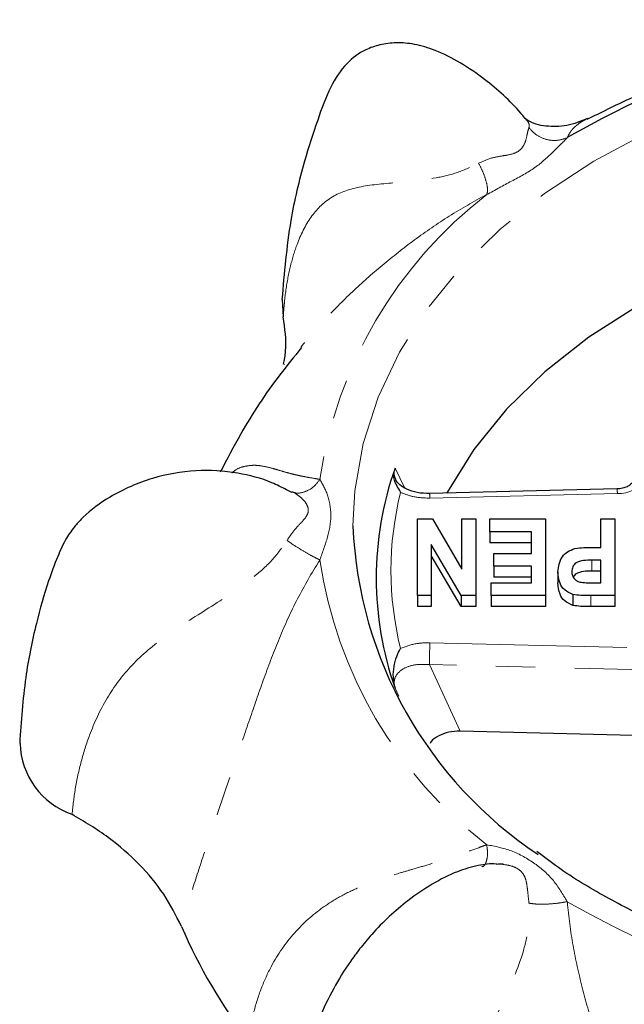
# Model space of a CAD drawing. Units: millimetres. Extents: x 3 to 417, y 9 to 276.
# Drawn here: x 3 to 23, y 238 to 270 of the extents above; entities that cross this region are included whole.
import ezdxf

# ---------------------------------------------------------------- set-up
doc = ezdxf.new("R2010")
doc.units = ezdxf.units.MM
doc.linetypes.add('PHANTOM', pattern=[12.7, 6.35, -1.27, 1.27, -1.27, 1.27, -1.27])

msp = doc.modelspace()

# ---------------------------------------------------------------- linework, layer by layer
at = {"color": 7, "linetype": 'Continuous', "lineweight": 25}
for p, q in [((11.69, 260.901), (11.72, 260.346)), ((15.329, 255.463), (15.312, 255.415)), ((12, 254.68), (11.828, 254.763)), ((22.488, 254.789), (16.443, 254.639)), ((16.049, 253.822), (16.534, 253.822)), ((16.049, 251.347), (16.049, 253.822)), ((16.534, 253.822), (17.485, 252.198)), ((17.485, 252.198), (17.485, 253.822)), ((17.485, 253.822), (17.934, 253.822)), ((17.934, 253.822), (17.934, 251.347)), ((18.383, 253.41), (18.383, 253.822)), ((18.383, 253.822), (20.178, 253.822)), ((20.178, 253.822), (20.178, 251.347)), ((21.972, 252.902), (21.972, 253.822)), ((21.972, 253.822), (22.421, 253.822)), ((22.421, 253.822), (22.421, 251.347)), ((19.729, 253.41), (18.383, 253.41)), ((18.383, 253.41), (18.383, 253.056)), ((19.729, 252.712), (19.729, 253.41)), ((17.464, 251.347), (16.498, 252.995)), ((16.498, 252.995), (16.498, 251.347)), ((19.729, 253.056), (18.383, 253.056)), ((17.464, 250.994), (16.498, 252.642)), ((18.517, 252.299), (18.517, 252.712)), ((18.517, 252.712), (19.729, 252.712)), ((21.648, 252.902), (21.972, 252.902)), ((19.729, 252.299), (18.517, 252.299)), ((18.517, 252.299), (18.517, 251.946)), ((19.729, 251.76), (19.729, 252.299)), ((21.972, 252.49), (21.68, 252.49)), ((21.972, 251.76), (21.972, 252.49)), ((20.581, 252.115), (20.581, 251.762)), ((21.972, 252.136), (21.68, 252.136)), ((18.428, 251.76), (19.729, 251.76)), ((18.428, 251.347), (18.428, 251.76)), ((19.729, 251.946), (18.517, 251.946)), ((21.714, 251.76), (21.972, 251.76)), ((16.498, 251.347), (16.049, 251.347)), ((16.049, 251.347), (16.049, 250.994)), ((16.498, 251.347), (16.498, 250.994)), ((17.464, 251.347), (17.464, 250.994)), ((17.934, 251.347), (17.464, 251.347)), ((17.934, 251.347), (17.934, 250.994)), ((20.178, 251.347), (18.428, 251.347)), ((18.428, 251.347), (18.428, 250.994)), ((20.178, 251.347), (20.178, 250.994)), ((21.067, 251.385), (21.067, 251.032)), ((22.421, 251.347), (21.643, 251.347)), ((22.421, 251.347), (22.421, 250.994)), ((16.498, 250.994), (16.049, 250.994)), ((17.934, 250.994), (17.464, 250.994)), ((20.178, 250.994), (18.428, 250.994)), ((22.421, 250.994), (21.643, 250.994)), ((15.312, 248.417), (15.329, 248.363)), ((27.472, 246.728), (17.43, 246.976))]:
    msp.add_line(p, q, dxfattribs=at)
at = {"color": 8, "linetype": 'PHANTOM', "lineweight": 18}
for p, q in [((15.329, 255.463), (15.629, 254.833)), ((12.004, 254.688), (11.915, 254.721)), ((22.501, 254.642), (16.456, 254.493)), ((21.68, 252.49), (21.68, 252.136)), ((21.643, 251.347), (21.643, 250.994)), ((16.456, 249.828), (26.955, 249.569)), ((15.508, 249.644), (15.529, 249.654)), ((16.438, 249.121), (17.43, 246.976)), ((27.472, 248.849), (16.438, 249.121)), ((15.447, 248.106), (15.329, 248.363))]:
    msp.add_line(p, q, dxfattribs=at)
at = {"color": 8, "linetype": 'PHANTOM', "lineweight": 18, "flags": 128}
msp.add_lwpolyline([(13.97, 253.595), (14.031, 254.733), (14.3, 256.254), (14.783, 257.749), (15.473, 259.202), (16.365, 260.6), (17.449, 261.927), (18.715, 263.172), (20.15, 264.322), (21.739, 265.365), (23.468, 266.291), (25.318, 267.09), (27.271, 267.755), (29.309, 268.28), (31.41, 268.658), (33.554, 268.886), (35.72, 268.963)], dxfattribs=at)
at = {"color": 7, "linetype": 'Continuous', "lineweight": 25, "flags": 128}
msp.add_lwpolyline([(30.649, 263.366), (28.634, 262.911), (26.699, 262.308), (24.864, 261.563), (23.15, 260.686), (21.578, 259.686), (20.163, 258.574), (18.922, 257.362), (17.87, 256.065), (17.017, 254.696), (16.994, 254.653)], dxfattribs=at)
at = {"color": 7, "linetype": 'Continuous', "lineweight": 25}
for centre, radius, start, end in [((35.172, 241.44), 28.521, 92.5909, 120.059), ((25.397, 251.913), 10.676, 160.5792, 199.4208), ((27.365, 254.162), 13.407, 182.4256, 236.3992), ((5.73, 246.65), 2.498, 181.6233, 250.7669), ((24.519, 247.617), 17.515, 203.3489, 217.3734)]:
    msp.add_arc(centre, radius, start, end, dxfattribs=at)
at = {"color": 8, "linetype": 'PHANTOM', "lineweight": 18}
for centre, radius, start, end in [((26.981, 253.024), 14.229, 127.6597, 171.6179), ((22.547, 255.662), 1.021, 267.4152, 328.0063), ((25.549, 252.161), 10.352, 165.9303, 194.0697), ((15.702, 254.503), 0.753, 359.25, 10.4328), ((21.734, 254.651), 0.767, 359.328, 10.3174), ((26.981, 254.574), 14.229, 188.3821, 232.3403), ((33.22, 249.061), 16.782, 177.3788, 179.7931), ((35.172, 266.157), 28.521, 239.941, 267.4091)]:
    msp.add_arc(centre, radius, start, end, dxfattribs=at)
at = {"color": 7, "linetype": 'Continuous', "lineweight": 25}
for points, knots in [([(33.136, 269.891), (32.847, 269.87), (31.749, 269.791), (29.856, 269.505), (27.475, 268.989), (25.143, 268.279), (23.146, 267.526), (21.971, 266.935), (21.519, 266.708)], [0, 0, 0, 0, 0.071297, 0.27054, 0.470861, 0.672039, 0.873827, 1, 1, 1, 1]), ([(19.514, 266.759), (19.472, 266.81), (19.085, 267.279), (18.396, 267.9), (17.461, 268.543), (16.694, 268.937), (15.985, 269.152), (15.362, 269.205), (14.848, 269.14), (14.285, 268.942), (13.697, 268.505), (13.198, 267.718), (12.796, 266.601), (12.339, 265.197), (11.88, 263.265), (11.753, 261.755), (11.681, 260.901)], [0, 0, 0, 0, 0.011787, 0.107268, 0.164778, 0.219164, 0.261112, 0.29733, 0.334207, 0.367345, 0.420633, 0.487634, 0.569487, 0.670851, 0.813897, 1, 1, 1, 1]), ([(21.542, 266.746), (21.32, 266.655), (20.889, 266.478), (20.216, 266.473), (19.728, 266.58), (19.536, 266.738), (19.499, 266.768)], [0, 0, 0, 0, 0.334401, 0.650101, 0.933447, 1, 1, 1, 1]), ([(21.542, 266.744), (21.536, 266.742), (21.525, 266.738), (21.514, 266.732), (21.509, 266.729)], [0, 0, 0, 0, 0.54501, 1, 1, 1, 1]), ([(11.736, 258.812), (11.761, 258.953), (11.852, 259.462), (11.776, 259.975), (11.721, 260.346)], [0, 0, 0, 0, 0.276818, 1, 1, 1, 1]), ([(12.314, 259.352), (12.075, 259.06), (11.354, 258.18), (10.47, 256.834), (9.905, 255.743), (9.69, 255.328)], [0, 0, 0, 0, 0.234496, 0.708784, 1, 1, 1, 1]), ([(11.763, 258.808), (11.762, 258.808), (11.761, 258.808), (11.765, 258.814), (11.766, 258.816)], [0, 0, 0, 0, 0.6896577, 1, 1, 1, 1]), ([(11.828, 254.763), (11.673, 254.842), (11.187, 255.091), (10.19, 255.344), (8.881, 255.431), (7.708, 255.22), (6.794, 254.879), (6.025, 254.494), (5.4, 254.028), (4.975, 253.567), (4.682, 253.156), (4.417, 252.555), (4.084, 251.646), (3.711, 250.351), (3.36, 248.598), (3.27, 247.291), (3.221, 246.58)], [0, 0, 0, 0, 0.031156, 0.097927, 0.176918, 0.259826, 0.303557, 0.34924, 0.416357, 0.441232, 0.478154, 0.529195, 0.594513, 0.703988, 0.839133, 1, 1, 1, 1]), ([(15.312, 255.415), (15.296, 255.357), (15.245, 255.171), (15.33, 254.978), (15.459, 254.756), (15.507, 254.678), (15.508, 254.677)], [0, 0, 0, 0, 0.23574, 0.754542, 0.996825, 1, 1, 1, 1]), ([(16.444, 254.641), (16.309, 254.646), (16.047, 254.654), (15.706, 254.769), (15.468, 254.921), (15.364, 255.042), (15.354, 255.084), (15.353, 255.088)], [0, 0, 0, 0, 0.263743, 0.511666, 0.739351, 0.974404, 1, 1, 1, 1]), ([(22.962, 254.985), (22.957, 254.975), (22.946, 254.956), (22.878, 254.893), (22.75, 254.83), (22.609, 254.795), (22.519, 254.79), (22.488, 254.789)], [0, 0, 0, 0, 0.191977, 0.416945, 0.650907, 0.881222, 1, 1, 1, 1]), ([(12.191, 254.587), (12.163, 254.61), (12.098, 254.664), (12.038, 254.679), (12.004, 254.688)], [0, 0, 0, 0, 0.433215, 1, 1, 1, 1]), ([(20.581, 252.115), (20.601, 252.285), (20.629, 252.522), (20.88, 252.775), (21.048, 252.836), (21.131, 252.866)], [0, 0, 0, 0, 0.559056, 0.779881, 1, 1, 1, 1]), ([(21.131, 252.866), (21.227, 252.879), (21.398, 252.902), (21.571, 252.902), (21.648, 252.902)], [0, 0, 0, 0, 0.559635, 1, 1, 1, 1]), ([(21.68, 252.49), (21.59, 252.49), (21.411, 252.491), (21.16, 252.425), (21.047, 252.273), (21.036, 252.173), (21.03, 252.123)], [0, 0, 0, 0, 0.2822106, 0.5587343, 0.7789354, 1, 1, 1, 1]), ([(21.067, 251.385), (20.972, 251.429), (20.782, 251.518), (20.609, 251.786), (20.592, 251.99), (20.581, 252.115)], [0, 0, 0, 0, 0.278113, 0.558789, 1, 1, 1, 1]), ([(21.03, 252.123), (21.033, 252.082), (21.039, 252), (21.103, 251.894), (21.201, 251.812), (21.287, 251.789), (21.33, 251.777)], [0, 0, 0, 0, 0.28055, 0.560354, 0.780395, 1, 1, 1, 1]), ([(21.68, 252.136), (21.591, 252.136), (21.414, 252.137), (21.167, 252.078), (21.107, 251.982), (21.083, 251.945)], [0, 0, 0, 0, 0.384746, 0.761739, 1, 1, 1, 1]), ([(21.067, 251.032), (20.972, 251.076), (20.782, 251.164), (20.609, 251.432), (20.592, 251.637), (20.581, 251.762)], [0, 0, 0, 0, 0.278117, 0.55879, 1, 1, 1, 1]), ([(21.33, 251.777), (21.401, 251.771), (21.529, 251.759), (21.658, 251.76), (21.714, 251.76)], [0, 0, 0, 0, 0.559694, 1, 1, 1, 1]), ([(21.643, 251.347), (21.534, 251.347), (21.34, 251.346), (21.15, 251.373), (21.067, 251.385)], [0, 0, 0, 0, 0.560683, 1, 1, 1, 1]), ([(21.643, 250.994), (21.534, 250.993), (21.34, 250.992), (21.15, 251.02), (21.067, 251.032)], [0, 0, 0, 0, 0.560684, 1, 1, 1, 1]), ([(15.312, 248.417), (15.296, 248.516), (15.245, 248.832), (15.329, 249.29), (15.459, 249.565), (15.507, 249.643), (15.508, 249.644)], [0, 0, 0, 0, 0.235738, 0.75454, 0.996821, 1, 1, 1, 1]), ([(17.43, 246.976), (17.306, 246.97), (17.058, 246.96), (16.732, 246.833), (16.523, 246.697), (16.471, 246.599), (16.46, 246.58)], [0, 0, 0, 0, 0.3116937, 0.6236582, 0.9272733, 1, 1, 1, 1]), ([(8.438, 240.675), (8.263, 241.026), (7.913, 241.73), (7.096, 242.692), (6.112, 243.571), (5.309, 244.052), (4.908, 244.292)], [0, 0, 0, 0, 0.2495826, 0.5010348, 0.7507177, 1, 1, 1, 1]), ([(50.558, 242.394), (50.484, 242.342), (49.932, 241.952), (48.772, 241.315), (47.087, 240.502), (45.288, 239.813), (43.406, 239.242), (41.455, 238.799), (39.453, 238.486), (37.417, 238.306), (35.366, 238.262), (33.318, 238.353), (31.291, 238.579), (29.305, 238.937), (27.376, 239.425), (25.523, 240.037), (23.76, 240.767), (22.112, 241.613), (20.817, 242.389), (20.13, 242.915), (19.901, 243.09)], [0, 0, 0, 0, 0.009224, 0.069314, 0.129383, 0.189445, 0.249507, 0.309575, 0.36965, 0.429731, 0.489814, 0.549895, 0.60997, 0.670033, 0.730081, 0.790111, 0.850123, 0.910118, 0.970105, 1, 1, 1, 1]), ([(18.61, 242.683), (18.602, 242.683), (18.418, 242.707), (17.974, 242.642), (17.27, 242.441), (16.502, 242.042), (15.564, 241.401), (14.794, 240.684), (14.192, 239.96), (13.766, 239.382), (13.309, 238.632), (12.826, 237.615), (12.339, 236.31), (11.873, 234.529), (11.752, 233.134), (11.683, 232.352)], [0, 0, 0, 0, 0.001694, 0.041332, 0.087241, 0.146762, 0.209704, 0.3142, 0.35338, 0.388004, 0.464375, 0.551313, 0.660509, 0.810007, 1, 1, 1, 1]), ([(18.835, 242.671), (18.824, 242.674), (18.75, 242.69), (18.674, 242.682), (18.61, 242.676)], [0, 0, 0, 0, 0.154073, 1, 1, 1, 1])]:
    msp.add_open_spline(points, degree=3, knots=knots, dxfattribs=at)
at = {"color": 8, "linetype": 'PHANTOM', "lineweight": 18}
for points, knots in [([(19.648, 266.448), (19.657, 266.503), (19.673, 266.599), (19.558, 266.709), (19.51, 266.756)], [0, 0, 0, 0, 0.5805, 1, 1, 1, 1]), ([(21.509, 266.729), (21.469, 266.708), (21.367, 266.655), (21.236, 266.565), (21.132, 266.478), (21.067, 266.413), (21.022, 266.36), (20.968, 266.286), (20.927, 266.215), (20.898, 266.152), (20.889, 266.132), (20.886, 266.125)], [0, 0, 0, 0, 0.138319, 0.344878, 0.491572, 0.579102, 0.662486, 0.741763, 0.919717, 0.972, 1, 1, 1, 1]), ([(18.026, 265.3), (18.162, 265.363), (18.406, 265.476), (18.786, 265.535), (19.093, 265.585), (19.338, 265.686), (19.49, 265.868), (19.566, 266.089), (19.607, 266.323), (19.634, 266.403), (19.648, 266.448)], [0, 0, 0, 0, 0.164143, 0.295386, 0.404929, 0.500732, 0.596036, 0.706015, 0.835876, 1, 1, 1, 1]), ([(20.886, 266.125), (20.781, 266.089), (20.564, 266.014), (20.208, 266.05), (19.879, 266.193), (19.724, 266.364), (19.648, 266.448)], [0, 0, 0, 0, 0.242315, 0.5, 0.757685, 1, 1, 1, 1]), ([(20.886, 266.125), (20.745, 265.982), (20.458, 265.691), (19.867, 265.133), (19.106, 264.735), (18.557, 264.435), (18.288, 264.288)], [0, 0, 0, 0, 0.2447086, 0.4990697, 0.7539654, 1, 1, 1, 1]), ([(11.721, 260.346), (11.742, 260.603), (11.785, 261.14), (11.925, 261.899), (12.16, 262.723), (12.539, 263.528), (13.166, 264.205), (14.076, 264.562), (15.262, 264.665), (16.395, 264.765), (17.34, 264.973), (17.8, 265.192), (18.026, 265.3)], [0, 0, 0, 0, 0.084984, 0.177104, 0.265398, 0.390903, 0.510456, 0.629414, 0.754182, 0.880462, 0.941201, 1, 1, 1, 1]), ([(18.026, 265.3), (18.077, 265.2), (18.181, 264.992), (18.282, 264.688), (18.326, 264.432), (18.3, 264.335), (18.288, 264.288)], [0, 0, 0, 0, 0.242317, 0.499998, 0.757684, 1, 1, 1, 1]), ([(18.288, 264.288), (18.258, 264.272), (17.823, 264.043), (17.012, 263.573), (15.888, 262.793), (14.846, 261.963), (13.871, 261.092), (13.051, 260.255), (12.526, 259.673), (12.32, 259.398), (12.296, 259.366)], [0, 0, 0, 0, 0.012704, 0.187212, 0.356463, 0.522011, 0.683274, 0.848686, 0.982198, 1, 1, 1, 1]), ([(10.068, 255.306), (10.115, 255.345), (10.253, 255.463), (10.493, 255.526), (10.775, 255.565), (11.067, 255.531), (11.332, 255.468), (11.596, 255.389), (11.821, 255.323), (12.032, 255.267), (12.193, 255.23), (12.324, 255.202), (12.51, 255.167), (12.687, 255.136), (12.84, 255.11), (12.888, 255.101), (12.904, 255.098)], [0, 0, 0, 0, 0.0601477, 0.1782752, 0.2988411, 0.4103019, 0.5370664, 0.6077543, 0.7017817, 0.7685586, 0.8084031, 0.8463604, 0.8824478, 0.9634545, 0.9872542, 1, 1, 1, 1]), ([(15.312, 255.415), (15.303, 255.362), (15.285, 255.255), (15.333, 255.146), (15.358, 255.09)], [0, 0, 0, 0, 0.487403, 1, 1, 1, 1]), ([(12.904, 255.098), (12.839, 255.011), (12.703, 254.833), (12.422, 254.688), (12.197, 254.638), (12.088, 254.674), (12.075, 254.678)], [0, 0, 0, 0, 0.305362, 0.630098, 0.954831, 1, 1, 1, 1]), ([(12.904, 255.098), (12.994, 254.94), (13.178, 254.618), (13.297, 253.923), (13.179, 253.266), (12.995, 252.752), (12.904, 252.5)], [0, 0, 0, 0, 0.24471, 0.49907, 0.753966, 1, 1, 1, 1]), ([(11.844, 253.125), (11.929, 253.252), (12.083, 253.482), (12.323, 253.723), (12.486, 253.91), (12.551, 254.102), (12.485, 254.308), (12.346, 254.481), (12.237, 254.555), (12.191, 254.587)], [0, 0, 0, 0, 0.208738, 0.375639, 0.514944, 0.636775, 0.757974, 0.897834, 1, 1, 1, 1]), ([(16.456, 254.493), (16.269, 254.5), (15.932, 254.512), (15.638, 254.626), (15.508, 254.677)], [0, 0, 0, 0, 0.555282, 1, 1, 1, 1]), ([(4.908, 244.292), (4.939, 244.565), (5.003, 245.133), (5.191, 245.988), (5.498, 246.971), (5.985, 248.029), (6.79, 249.126), (7.937, 250.085), (9.332, 250.944), (10.514, 251.722), (11.372, 252.458), (11.688, 252.905), (11.844, 253.125)], [0, 0, 0, 0, 0.084983, 0.177104, 0.265398, 0.390903, 0.510455, 0.629413, 0.754182, 0.880461, 0.941201, 1, 1, 1, 1]), ([(11.844, 253.125), (11.933, 253.065), (12.117, 252.942), (12.421, 252.757), (12.703, 252.596), (12.839, 252.531), (12.904, 252.5)], [0, 0, 0, 0, 0.2423163, 0.5000004, 0.7576834, 1, 1, 1, 1]), ([(12.904, 252.5), (12.886, 252.47), (12.615, 252.034), (12.125, 251.183), (11.556, 249.907), (11.078, 248.632), (10.635, 247.346), (10.228, 246.146), (9.849, 245.036), (9.504, 244.025), (9.139, 242.941), (8.76, 241.789), (8.548, 241.055), (8.438, 240.675)], [0, 0, 0, 0, 0.007736, 0.114008, 0.217078, 0.317892, 0.416098, 0.51683, 0.598135, 0.68089, 0.765935, 0.878912, 1, 1, 1, 1]), ([(15.529, 249.654), (15.694, 249.713), (15.986, 249.818), (16.313, 249.825), (16.456, 249.828)], [0, 0, 0, 0, 0.5634092, 1, 1, 1, 1]), ([(16.438, 249.121), (16.3, 249.129), (16.024, 249.144), (15.66, 249.04), (15.408, 248.86), (15.288, 248.639), (15.305, 248.487), (15.312, 248.417)], [0, 0, 0, 0, 0.225796, 0.450079, 0.658198, 0.843246, 1, 1, 1, 1]), ([(10.6, 236.985), (10.647, 237.283), (10.741, 237.865), (10.997, 238.671), (11.401, 239.567), (12.04, 240.487), (12.838, 241.199), (13.572, 241.656), (14.168, 241.945), (14.812, 242.188), (15.39, 242.371), (15.951, 242.534), (16.406, 242.667), (16.808, 242.79), (17.1, 242.886), (17.331, 242.964), (17.648, 243.076), (17.939, 243.182), (18.184, 243.273), (18.261, 243.3), (18.288, 243.31)], [0, 0, 0, 0, 0.082458, 0.160845, 0.23565, 0.361587, 0.48425, 0.549073, 0.615235, 0.676399, 0.745962, 0.784753, 0.836351, 0.872995, 0.89486, 0.915689, 0.935492, 0.979945, 0.993005, 1, 1, 1, 1]), ([(18.288, 243.31), (18.3, 243.208), (18.326, 242.997), (18.28, 242.755), (18.209, 242.617), (18.144, 242.604), (18.131, 242.601)], [0, 0, 0, 0, 0.294755, 0.608196, 0.921644, 1, 1, 1, 1]), ([(18.288, 243.31), (18.556, 243.257), (19.103, 243.149), (19.863, 242.711), (20.456, 242.194), (20.744, 241.71), (20.886, 241.472)], [0, 0, 0, 0, 0.2447097, 0.4990693, 0.7539663, 1, 1, 1, 1]), ([(19.648, 241.425), (19.633, 241.573), (19.606, 241.839), (19.566, 242.139), (19.489, 242.352), (19.336, 242.516), (19.101, 242.631), (18.924, 242.658), (18.835, 242.671)], [0, 0, 0, 0, 0.236738, 0.426024, 0.584015, 0.722187, 0.859644, 1, 1, 1, 1]), ([(19.648, 241.425), (19.724, 241.413), (19.879, 241.389), (20.208, 241.389), (20.564, 241.416), (20.781, 241.454), (20.886, 241.472)], [0, 0, 0, 0, 0.242314, 0.5, 0.757685, 1, 1, 1, 1]), ([(20.886, 241.472), (20.889, 241.439), (20.941, 240.938), (21.06, 239.978), (21.378, 238.629), (21.745, 237.321), (22.091, 236.008), (22.344, 234.762), (22.501, 233.587), (22.577, 232.497), (22.58, 231.307), (22.487, 230.017), (22.336, 229.176), (22.258, 228.741)], [0, 0, 0, 0, 0.007737, 0.114008, 0.217077, 0.317893, 0.416098, 0.51683, 0.598135, 0.68089, 0.765935, 0.878912, 1, 1, 1, 1]), ([(16.145, 229.534), (16.167, 229.822), (16.214, 230.424), (16.341, 231.37), (16.539, 232.502), (16.849, 233.793), (17.36, 235.275), (18.073, 236.779), (18.859, 238.277), (19.398, 239.559), (19.666, 240.625), (19.654, 241.161), (19.648, 241.425)], [0, 0, 0, 0, 0.084983, 0.177104, 0.265398, 0.390903, 0.510456, 0.629414, 0.754182, 0.880461, 0.941201, 1, 1, 1, 1])]:
    msp.add_open_spline(points, degree=3, knots=knots, dxfattribs=at)

doc.saveas('drawing.dxf')
